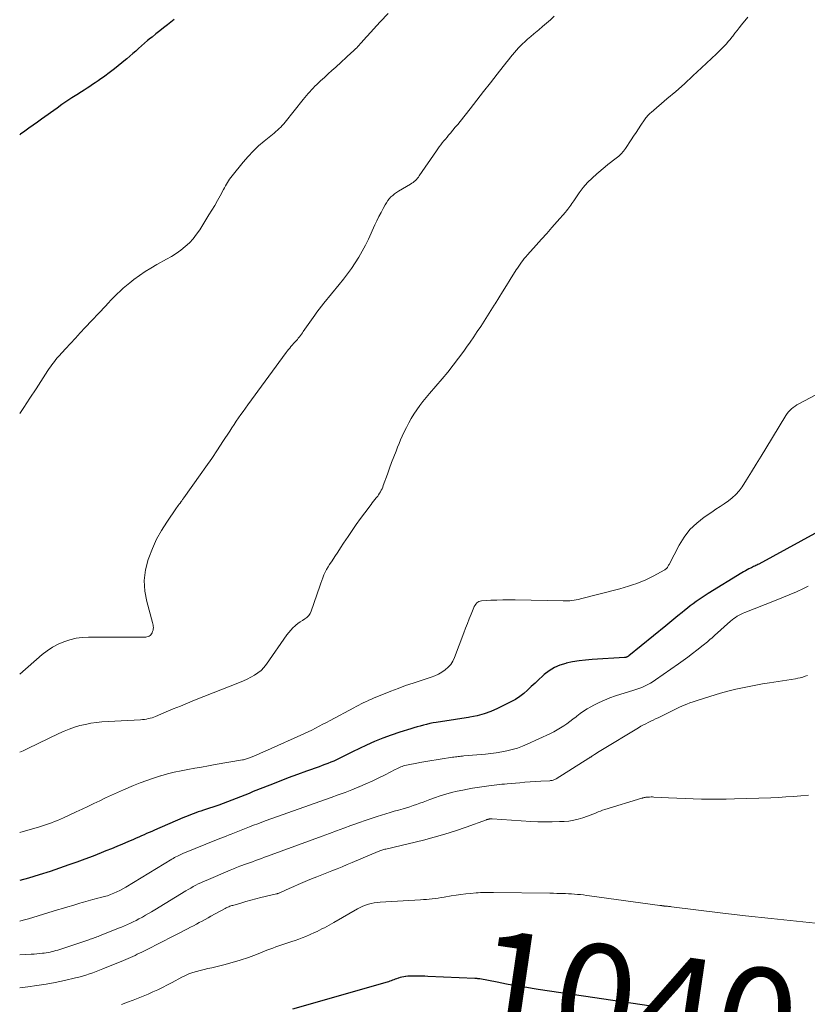
# Model space of a CAD drawing. Units: feet. Extents: x 1975000 to 1980015, y 535000 to 540000.
# Drawn here: x 1975000 to 1975147, y 536503 to 536687 of the extents above; entities that cross this region are included whole.
import ezdxf
from ezdxf.enums import TextEntityAlignment as Align

# ---------------------------------------------------------------- set-up
doc = ezdxf.new("R2010")
doc.units = ezdxf.units.FT
doc.header["$LTSCALE"] = 100
doc.header["$MEASUREMENT"] = 0
for name, color, linetype, lineweight in [('CONTOUR INDEX', 32, 'Continuous', 25), ('CONTOUR INDEX LABEL', 7, 'Continuous', 15), ('CONTOUR INTERMEDIATE', 40, 'Continuous', 15)]:
    doc.layers.add(name, color=color, linetype=linetype, lineweight=lineweight)
doc.styles.add('slant', font='romans.shx', dxfattribs={"oblique": 14.999978})

msp = doc.modelspace()

# ---------------------------------------------------------------- linework, layer by layer
at = {"layer": 'CONTOUR INDEX', "flags": 128}
for points, elevation in [([(1975028.79, 536686.63), (1975027.52, 536685.63), (1975026.8, 536685.06), (1975026.09, 536684.5), (1975025.38, 536683.94), (1975024.67, 536683.37), (1975024.39, 536683.16), (1975023.83, 536682.69), (1975023.26, 536682.23), (1975022.71, 536681.74), (1975022.17, 536681.25), (1975021.63, 536680.76), (1975021.08, 536680.27), (1975020.53, 536679.79), (1975019.98, 536679.31), (1975019.73, 536679.1), (1975019.04, 536678.53), (1975018.35, 536677.97), (1975017.64, 536677.42), (1975016.93, 536676.88), (1975015.61, 536675.91), (1975015.11, 536675.55), (1975014.6, 536675.19), (1975014.09, 536674.84), (1975013.58, 536674.49), (1975013.07, 536674.15), (1975012.55, 536673.82), (1975012.03, 536673.48), (1975011.51, 536673.15), (1975010.66, 536672.62), (1975009.73, 536672.01), (1975008.8, 536671.4), (1975007.88, 536670.77), (1975006.96, 536670.12), (1975004.07, 536668.04), (1975003.29, 536667.48), (1975002.51, 536666.92), (1975001.73, 536666.35), (1975000.95, 536665.79), (1975000.16, 536665.23), (1975000, 536665.12)], 1080), ([(1975148.21, 536590.8), (1975137.76, 536585.12), (1975137.57, 536585.02), (1975137.38, 536584.92), (1975137.18, 536584.83), (1975136.99, 536584.73), (1975136.79, 536584.64), (1975136.6, 536584.55), (1975136.4, 536584.45), (1975136.2, 536584.36), (1975135.92, 536584.22), (1975135.58, 536584.05), (1975135.25, 536583.88), (1975134.93, 536583.69), (1975134.6, 536583.5), (1975128.32, 536579.65), (1975127.74, 536579.28), (1975127.17, 536578.91), (1975126.61, 536578.53), (1975126.06, 536578.13), (1975125.51, 536577.73), (1975124.97, 536577.32), (1975124.44, 536576.9), (1975123.91, 536576.47), (1975123.44, 536576.1), (1975122.68, 536575.48), (1975121.92, 536574.86), (1975121.16, 536574.24), (1975120.4, 536573.62), (1975113.52, 536568.01), (1975113.44, 536567.95), (1975113.35, 536567.89), (1975113.25, 536567.83), (1975113.15, 536567.78), (1975113.05, 536567.75), (1975112.95, 536567.72), (1975112.84, 536567.7), (1975112.74, 536567.68), (1975106.67, 536567.31), (1975105.46, 536567.21), (1975104.26, 536567.07), (1975103.06, 536566.87), (1975101.88, 536566.64), (1975101.8, 536566.62), (1975100.69, 536566.28), (1975099.65, 536565.84), (1975098.68, 536565.24), (1975097.77, 536564.53), (1975097.46, 536564.25), (1975096.75, 536563.6), (1975096.05, 536562.95), (1975095.35, 536562.29), (1975094.66, 536561.63), (1975093.95, 536561), (1975093.2, 536560.41), (1975092.4, 536559.91), (1975091.56, 536559.45), (1975089.05, 536558.21), (1975087.81, 536557.67), (1975086.55, 536557.21), (1975085.24, 536556.86), (1975083.92, 536556.59), (1975083.63, 536556.55), (1975082.43, 536556.36), (1975081.23, 536556.17), (1975080.03, 536555.98), (1975078.83, 536555.8), (1975077.64, 536555.61), (1975077.04, 536555.5), (1975076.44, 536555.39), (1975075.84, 536555.25), (1975075.24, 536555.1), (1975074.65, 536554.93), (1975074.06, 536554.76), (1975073.47, 536554.59), (1975072.88, 536554.41), (1975070.85, 536553.79), (1975069.26, 536553.26), (1975067.69, 536552.69), (1975066.14, 536552.05), (1975064.61, 536551.36), (1975062.04, 536550.14), (1975061.54, 536549.9), (1975061.04, 536549.65), (1975060.54, 536549.4), (1975060.04, 536549.14), (1975059.54, 536548.88), (1975059.03, 536548.64), (1975058.52, 536548.41), (1975058.01, 536548.19), (1975057.98, 536548.18), (1975057.44, 536547.96), (1975056.9, 536547.75), (1975056.36, 536547.55), (1975055.82, 536547.35), (1975053.47, 536546.51), (1975051.76, 536545.88), (1975050.05, 536545.25), (1975048.35, 536544.6), (1975046.65, 536543.93), (1975043.54, 536542.7), (1975042.74, 536542.38), (1975041.93, 536542.06), (1975041.13, 536541.74), (1975040.33, 536541.42), (1975039.52, 536541.1), (1975038.71, 536540.8), (1975037.9, 536540.5), (1975037.09, 536540.21), (1975034.26, 536539.24), (1975033.77, 536539.07), (1975033.29, 536538.91), (1975032.81, 536538.74), (1975032.33, 536538.57), (1975031.85, 536538.39), (1975031.37, 536538.21), (1975030.9, 536538.01), (1975030.42, 536537.82), (1975025.1, 536535.52), (1975024.62, 536535.3), (1975024.13, 536535.09), (1975023.65, 536534.88), (1975023.17, 536534.66), (1975022.68, 536534.44), (1975022.2, 536534.23), (1975021.72, 536534.01), (1975021.23, 536533.8), (1975020.17, 536533.34), (1975019.15, 536532.9), (1975018.13, 536532.47), (1975017.11, 536532.05), (1975016.08, 536531.64), (1975015.16, 536531.28), (1975013.67, 536530.69), (1975012.17, 536530.13), (1975010.67, 536529.58), (1975009.16, 536529.04), (1975005.65, 536527.82), (1975003.65, 536527.17), (1975001.63, 536526.56), (1975000, 536526.12)], 1060), ([(1975117.7, 536502.72), (1975105.06, 536504.57), (1975102.96, 536504.88), (1975100.85, 536505.2), (1975098.74, 536505.52), (1975096.63, 536505.84), (1975095.88, 536505.96), (1975094.15, 536506.24), (1975092.42, 536506.53), (1975090.7, 536506.84), (1975088.97, 536507.16), (1975085.76, 536507.78), (1975085.64, 536507.8), (1975085.53, 536507.82), (1975085.41, 536507.84), (1975085.29, 536507.85), (1975085.17, 536507.87), (1975085.06, 536507.88), (1975084.94, 536507.89), (1975084.82, 536507.9), (1975076.05, 536508.27), (1975075.5, 536508.29), (1975074.94, 536508.31), (1975074.39, 536508.32), (1975073.83, 536508.33), (1975073.46, 536508.33), (1975073.09, 536508.33), (1975072.72, 536508.32), (1975072.35, 536508.3), (1975071.98, 536508.26), (1975071.89, 536508.26), (1975071.57, 536508.21), (1975071.25, 536508.15), (1975070.93, 536508.06), (1975070.62, 536507.96), (1975070.51, 536507.92), (1975070.25, 536507.83), (1975070, 536507.73), (1975069.74, 536507.64), (1975069.49, 536507.54), (1975069.23, 536507.45), (1975068.98, 536507.36), (1975068.72, 536507.27), (1975068.46, 536507.2), (1975050.85, 536502.15)], 1040)]:
    msp.add_lwpolyline(points, dxfattribs=dict(at, elevation=elevation))
at = {"layer": 'CONTOUR INTERMEDIATE', "flags": 128}
for points, elevation in [([(1975068.66, 536687.76), (1975067.19, 536686.17), (1975064.78, 536683.53), (1975064.53, 536683.25), (1975064.27, 536682.97), (1975064.02, 536682.69), (1975063.77, 536682.41), (1975063.7, 536682.33), (1975063.48, 536682.09), (1975063.26, 536681.85), (1975063.03, 536681.61), (1975062.81, 536681.38), (1975062.57, 536681.15), (1975062.34, 536680.92), (1975062.1, 536680.7), (1975061.86, 536680.48), (1975058.9, 536677.78), (1975058.19, 536677.14), (1975057.49, 536676.49), (1975056.78, 536675.84), (1975056.08, 536675.19), (1975055.37, 536674.52), (1975055.03, 536674.19), (1975054.7, 536673.86), (1975054.37, 536673.53), (1975054.05, 536673.18), (1975053.74, 536672.83), (1975053.43, 536672.48), (1975053.13, 536672.11), (1975052.84, 536671.75), (1975049.48, 536667.5), (1975049.22, 536667.18), (1975048.95, 536666.87), (1975048.66, 536666.58), (1975048.37, 536666.29), (1975048.07, 536666.01), (1975047.76, 536665.73), (1975047.44, 536665.47), (1975047.13, 536665.2), (1975045.59, 536663.96), (1975044.53, 536663.06), (1975043.52, 536662.11), (1975042.56, 536661.09), (1975041.65, 536660.04), (1975039.58, 536657.48), (1975039.35, 536657.19), (1975039.13, 536656.89), (1975038.92, 536656.57), (1975038.72, 536656.26), (1975038.53, 536655.93), (1975038.35, 536655.61), (1975038.16, 536655.28), (1975037.98, 536654.96), (1975037.35, 536653.79), (1975036.85, 536652.88), (1975036.34, 536651.98), (1975035.81, 536651.09), (1975035.27, 536650.2), (1975033.57, 536647.45), (1975032.98, 536646.59), (1975032.33, 536645.77), (1975031.62, 536645.02), (1975030.85, 536644.31), (1975030.02, 536643.66), (1975029.17, 536643.04), (1975028.29, 536642.48), (1975027.38, 536641.95), (1975025.56, 536640.94), (1975024.45, 536640.3), (1975023.37, 536639.63), (1975022.31, 536638.9), (1975021.28, 536638.15), (1975020.5, 536637.54), (1975019.89, 536637.05), (1975019.29, 536636.55), (1975018.71, 536636.02), (1975018.15, 536635.47), (1975017.6, 536634.91), (1975017.05, 536634.35), (1975016.51, 536633.78), (1975015.97, 536633.21), (1975012.21, 536629.2), (1975011.28, 536628.21), (1975010.37, 536627.22), (1975009.45, 536626.23), (1975008.54, 536625.24), (1975007.28, 536623.87), (1975007, 536623.56), (1975006.73, 536623.24), (1975006.47, 536622.91), (1975006.21, 536622.58), (1975005.96, 536622.24), (1975005.72, 536621.9), (1975005.48, 536621.55), (1975005.25, 536621.2), (1975003.07, 536617.79), (1975001.92, 536616.03), (1975000.75, 536614.28), (1975000, 536613.2)], 1076), ([(1975099.59, 536687.26), (1975098.9, 536686.59), (1975098.19, 536685.94), (1975097.47, 536685.32), (1975096.73, 536684.71), (1975096.46, 536684.49), (1975095.85, 536683.99), (1975095.25, 536683.49), (1975094.66, 536682.97), (1975094.08, 536682.44), (1975093.76, 536682.14), (1975093.36, 536681.75), (1975092.96, 536681.35), (1975092.58, 536680.93), (1975092.22, 536680.5), (1975091.86, 536680.07), (1975091.5, 536679.63), (1975091.15, 536679.19), (1975090.8, 536678.75), (1975088.98, 536676.42), (1975087.72, 536674.81), (1975086.46, 536673.2), (1975085.2, 536671.6), (1975083.93, 536669.99), (1975082.08, 536667.65), (1975081.63, 536667.09), (1975081.18, 536666.54), (1975080.73, 536665.99), (1975080.27, 536665.45), (1975079.95, 536665.07), (1975079.65, 536664.71), (1975079.36, 536664.35), (1975079.06, 536663.99), (1975078.77, 536663.63), (1975078.49, 536663.26), (1975078.21, 536662.89), (1975077.94, 536662.51), (1975077.67, 536662.13), (1975074.47, 536657.47), (1975074.3, 536657.24), (1975074.13, 536657.03), (1975073.94, 536656.82), (1975073.74, 536656.63), (1975073.53, 536656.44), (1975073.32, 536656.27), (1975073.09, 536656.11), (1975072.85, 536655.96), (1975070.62, 536654.65), (1975070.24, 536654.41), (1975069.87, 536654.14), (1975069.52, 536653.85), (1975069.18, 536653.55), (1975068.88, 536653.21), (1975068.59, 536652.87), (1975068.34, 536652.49), (1975068.1, 536652.1), (1975067.73, 536651.41), (1975067.34, 536650.65), (1975066.95, 536649.9), (1975066.58, 536649.13), (1975066.22, 536648.36), (1975064.98, 536645.67), (1975064.43, 536644.54), (1975063.84, 536643.43), (1975063.21, 536642.35), (1975062.53, 536641.28), (1975061.82, 536640.25), (1975061.08, 536639.22), (1975060.32, 536638.22), (1975059.54, 536637.24), (1975056.66, 536633.74), (1975056.23, 536633.2), (1975055.81, 536632.66), (1975055.4, 536632.11), (1975055, 536631.55), (1975052.86, 536628.49), (1975052.68, 536628.24), (1975052.5, 536627.99), (1975052.32, 536627.74), (1975052.13, 536627.49), (1975052.08, 536627.43), (1975051.92, 536627.22), (1975051.75, 536627.01), (1975051.57, 536626.81), (1975051.38, 536626.61), (1975051.2, 536626.41), (1975051.02, 536626.21), (1975050.84, 536626.01), (1975050.66, 536625.8), (1975050.55, 536625.67), (1975050.32, 536625.39), (1975050.1, 536625.12), (1975049.88, 536624.83), (1975049.67, 536624.55), (1975042.49, 536614.8), (1975042.06, 536614.2), (1975041.62, 536613.59), (1975041.2, 536612.98), (1975040.78, 536612.37), (1975040.37, 536611.75), (1975039.96, 536611.13), (1975039.55, 536610.51), (1975039.14, 536609.88), (1975037.89, 536607.97), (1975036.84, 536606.4), (1975035.79, 536604.83), (1975034.71, 536603.28), (1975033.63, 536601.73), (1975030.61, 536597.5), (1975030.54, 536597.4), (1975030.47, 536597.31), (1975030.41, 536597.22), (1975030.34, 536597.13), (1975030.27, 536597.04), (1975030.2, 536596.94), (1975030.13, 536596.85), (1975030.07, 536596.76), (1975029.88, 536596.5), (1975029.72, 536596.28), (1975029.56, 536596.06), (1975029.4, 536595.83), (1975029.25, 536595.61), (1975027.42, 536592.95), (1975026.42, 536591.37), (1975025.51, 536589.74), (1975024.73, 536588.04), (1975024.05, 536586.29), (1975023.94, 536585.97), (1975023.45, 536584.02), (1975023.21, 536582.06), (1975023.33, 536580.1), (1975023.69, 536578.12), (1975024.77, 536574.25), (1975024.83, 536574.01), (1975024.88, 536573.76), (1975024.9, 536573.52), (1975024.92, 536573.27), (1975024.9, 536573.02), (1975024.86, 536572.78), (1975024.78, 536572.55), (1975024.68, 536572.32), (1975024.56, 536572.09), (1975024.43, 536571.92), (1975024.29, 536571.78), (1975024.12, 536571.68), (1975023.93, 536571.6), (1975023.72, 536571.56), (1975023.5, 536571.52), (1975023.29, 536571.5), (1975023.07, 536571.5), (1975012.85, 536571.5), (1975011.67, 536571.44), (1975010.5, 536571.29), (1975009.36, 536571.01), (1975008.24, 536570.65), (1975007.16, 536570.17), (1975006.12, 536569.62), (1975005.14, 536568.96), (1975004.21, 536568.24), (1975000, 536564.59)], 1072), ([(1975135.68, 536687.04), (1975134.53, 536685.61), (1975134.12, 536685.09), (1975133.71, 536684.58), (1975133.3, 536684.06), (1975132.9, 536683.54), (1975132.75, 536683.35), (1975132.41, 536682.93), (1975132.07, 536682.52), (1975131.72, 536682.12), (1975131.36, 536681.73), (1975130.99, 536681.34), (1975130.61, 536680.96), (1975130.23, 536680.59), (1975129.85, 536680.22), (1975127.06, 536677.6), (1975125.48, 536676.13), (1975123.88, 536674.67), (1975122.26, 536673.24), (1975120.62, 536671.82), (1975117.69, 536669.32), (1975117.51, 536669.17), (1975117.34, 536669.01), (1975117.18, 536668.84), (1975117.01, 536668.67), (1975116.86, 536668.5), (1975116.71, 536668.32), (1975116.57, 536668.13), (1975116.43, 536667.94), (1975115.78, 536666.96), (1975115.33, 536666.27), (1975114.87, 536665.59), (1975114.41, 536664.9), (1975113.96, 536664.21), (1975112.89, 536662.61), (1975112.52, 536662.1), (1975112.11, 536661.62), (1975111.65, 536661.18), (1975111.16, 536660.78), (1975110.65, 536660.39), (1975110.14, 536660), (1975109.64, 536659.6), (1975109.15, 536659.2), (1975107.58, 536657.89), (1975106.67, 536657.08), (1975105.81, 536656.22), (1975105.03, 536655.3), (1975104.29, 536654.33), (1975103.26, 536652.86), (1975103.07, 536652.59), (1975102.89, 536652.32), (1975102.7, 536652.05), (1975102.52, 536651.78), (1975102.33, 536651.51), (1975102.14, 536651.25), (1975101.93, 536651), (1975101.72, 536650.75), (1975100.19, 536649), (1975099.21, 536647.89), (1975098.22, 536646.77), (1975097.23, 536645.66), (1975096.24, 536644.55), (1975094.62, 536642.74), (1975094.33, 536642.41), (1975094.05, 536642.08), (1975093.78, 536641.73), (1975093.52, 536641.39), (1975093.26, 536641.03), (1975093.02, 536640.68), (1975092.78, 536640.31), (1975092.54, 536639.95), (1975091.42, 536638.15), (1975090.72, 536637.02), (1975090.01, 536635.89), (1975089.31, 536634.77), (1975088.6, 536633.65), (1975088.44, 536633.38), (1975087.81, 536632.39), (1975087.19, 536631.4), (1975086.56, 536630.41), (1975085.93, 536629.43), (1975085.29, 536628.45), (1975084.64, 536627.47), (1975083.98, 536626.51), (1975083.3, 536625.55), (1975082.76, 536624.79), (1975081.8, 536623.48), (1975080.81, 536622.18), (1975079.78, 536620.9), (1975078.74, 536619.65), (1975076.38, 536616.9), (1975075.76, 536616.17), (1975075.16, 536615.42), (1975074.58, 536614.66), (1975074.02, 536613.89), (1975073.48, 536613.09), (1975072.98, 536612.29), (1975072.51, 536611.45), (1975072.07, 536610.6), (1975071.62, 536609.66), (1975071.31, 536608.99), (1975071, 536608.3), (1975070.71, 536607.62), (1975070.43, 536606.92), (1975070.14, 536606.18), (1975069.73, 536605.12), (1975069.32, 536604.05), (1975068.93, 536602.97), (1975068.54, 536601.9), (1975067.77, 536599.75), (1975067.66, 536599.45), (1975067.53, 536599.16), (1975067.39, 536598.87), (1975067.24, 536598.59), (1975067.08, 536598.32), (1975066.9, 536598.05), (1975066.72, 536597.8), (1975066.52, 536597.55), (1975066.44, 536597.45), (1975066.2, 536597.15), (1975065.96, 536596.85), (1975065.72, 536596.55), (1975065.49, 536596.24), (1975064.32, 536594.7), (1975063.51, 536593.61), (1975062.72, 536592.52), (1975061.95, 536591.4), (1975061.19, 536590.28), (1975060.33, 536588.99), (1975059.8, 536588.18), (1975059.27, 536587.37), (1975058.74, 536586.56), (1975058.21, 536585.74), (1975057.76, 536585.05), (1975057.47, 536584.58), (1975057.2, 536584.09), (1975056.95, 536583.6), (1975056.71, 536583.09), (1975056.5, 536582.58), (1975056.29, 536582.07), (1975056.1, 536581.55), (1975055.91, 536581.02), (1975054.34, 536576.36), (1975054.13, 536575.91), (1975053.87, 536575.51), (1975053.52, 536575.18), (1975053.13, 536574.89), (1975052.69, 536574.63), (1975052.27, 536574.35), (1975051.86, 536574.05), (1975051.46, 536573.74), (1975051.35, 536573.64), (1975050.92, 536573.25), (1975050.51, 536572.83), (1975050.14, 536572.39), (1975049.79, 536571.92), (1975046.01, 536566.46), (1975045.53, 536565.86), (1975045.01, 536565.31), (1975044.41, 536564.83), (1975043.78, 536564.4), (1975043.09, 536564.03), (1975042.4, 536563.67), (1975041.7, 536563.35), (1975040.98, 536563.05), (1975032.61, 536559.73), (1975031.28, 536559.2), (1975029.95, 536558.66), (1975028.63, 536558.12), (1975027.31, 536557.57), (1975025.34, 536556.74), (1975025, 536556.61), (1975024.66, 536556.49), (1975024.31, 536556.39), (1975023.96, 536556.31), (1975023.61, 536556.24), (1975023.25, 536556.18), (1975022.89, 536556.14), (1975022.53, 536556.11), (1975015.33, 536555.69), (1975014.29, 536555.59), (1975013.26, 536555.45), (1975012.24, 536555.25), (1975011.23, 536555.01), (1975010.23, 536554.7), (1975009.24, 536554.36), (1975008.28, 536553.97), (1975007.32, 536553.55), (1975001.49, 536550.74), (1975000.62, 536550.34), (1975000, 536550.06)], 1068), ([(1975150.51, 536617.77), (1975145.21, 536615), (1975144.85, 536614.8), (1975144.51, 536614.58), (1975144.18, 536614.34), (1975143.86, 536614.08), (1975143.57, 536613.79), (1975143.29, 536613.49), (1975143.05, 536613.17), (1975142.82, 536612.83), (1975139.08, 536606.68), (1975138.19, 536605.22), (1975137.29, 536603.76), (1975136.38, 536602.3), (1975135.46, 536600.85), (1975134.63, 536599.54), (1975134.08, 536598.79), (1975133.49, 536598.09), (1975132.81, 536597.47), (1975132.08, 536596.9), (1975131.31, 536596.38), (1975130.54, 536595.85), (1975129.76, 536595.33), (1975128.99, 536594.8), (1975127.56, 536593.84), (1975126.18, 536592.75), (1975124.92, 536591.54), (1975123.85, 536590.16), (1975122.91, 536588.67), (1975121.02, 536585.06), (1975120.94, 536584.92), (1975120.87, 536584.78), (1975120.79, 536584.64), (1975120.71, 536584.5), (1975120.61, 536584.38), (1975120.51, 536584.26), (1975120.39, 536584.16), (1975120.26, 536584.08), (1975118.04, 536582.87), (1975117.31, 536582.48), (1975116.56, 536582.13), (1975115.79, 536581.8), (1975115.02, 536581.5), (1975114.23, 536581.23), (1975113.44, 536580.98), (1975112.65, 536580.74), (1975111.84, 536580.52), (1975104.54, 536578.63), (1975104.14, 536578.53), (1975103.74, 536578.45), (1975103.33, 536578.38), (1975102.92, 536578.33), (1975102.51, 536578.29), (1975102.1, 536578.27), (1975101.68, 536578.26), (1975101.27, 536578.26), (1975092.33, 536578.44), (1975091.2, 536578.45), (1975090.06, 536578.45), (1975088.93, 536578.42), (1975087.79, 536578.37), (1975086.04, 536578.28), (1975085.8, 536578.24), (1975085.57, 536578.16), (1975085.36, 536578.04), (1975085.17, 536577.87), (1975085.01, 536577.67), (1975084.86, 536577.46), (1975084.73, 536577.24), (1975084.63, 536577), (1975084.13, 536575.76), (1975083.79, 536574.89), (1975083.45, 536574.02), (1975083.11, 536573.15), (1975082.78, 536572.28), (1975081.02, 536567.69), (1975080.71, 536567.04), (1975080.33, 536566.43), (1975079.85, 536565.9), (1975079.3, 536565.41), (1975078.69, 536565), (1975078.06, 536564.63), (1975077.39, 536564.32), (1975076.7, 536564.06), (1975073.31, 536562.94), (1975071.92, 536562.46), (1975070.54, 536561.96), (1975069.16, 536561.44), (1975067.79, 536560.89), (1975066.04, 536560.16), (1975065.56, 536559.96), (1975065.08, 536559.74), (1975064.61, 536559.53), (1975064.13, 536559.3), (1975063.67, 536559.07), (1975063.2, 536558.83), (1975062.74, 536558.59), (1975062.27, 536558.35), (1975057.85, 536555.98), (1975057.18, 536555.62), (1975056.5, 536555.26), (1975055.82, 536554.9), (1975055.15, 536554.54), (1975054.47, 536554.19), (1975053.78, 536553.85), (1975053.09, 536553.52), (1975052.4, 536553.2), (1975046.86, 536550.74), (1975046.16, 536550.43), (1975045.46, 536550.13), (1975044.76, 536549.82), (1975044.05, 536549.53), (1975043.01, 536549.09), (1975042.82, 536549.01), (1975042.64, 536548.94), (1975042.45, 536548.87), (1975042.27, 536548.81), (1975042.08, 536548.75), (1975041.89, 536548.7), (1975041.7, 536548.65), (1975041.5, 536548.61), (1975036.45, 536547.74), (1975035.17, 536547.52), (1975033.89, 536547.29), (1975032.62, 536547.07), (1975031.34, 536546.84), (1975030.07, 536546.59), (1975028.8, 536546.32), (1975027.54, 536546), (1975026.29, 536545.66), (1975026.22, 536545.64), (1975024.95, 536545.24), (1975023.69, 536544.81), (1975022.45, 536544.34), (1975021.22, 536543.84), (1975019.33, 536543.03), (1975018.22, 536542.55), (1975017.11, 536542.05), (1975016.01, 536541.53), (1975014.91, 536541.01), (1975013.82, 536540.48), (1975012.72, 536539.95), (1975011.62, 536539.43), (1975010.52, 536538.92), (1975008.15, 536537.82), (1975007.6, 536537.58), (1975007.05, 536537.35), (1975006.5, 536537.13), (1975005.94, 536536.92), (1975005.38, 536536.72), (1975004.82, 536536.53), (1975004.25, 536536.35), (1975003.68, 536536.17), (1975000, 536535.09)], 1064), ([(1975146.98, 536580.99), (1975146.07, 536580.57), (1975144.75, 536579.97), (1975143.41, 536579.38), (1975142.06, 536578.82), (1975140.71, 536578.27), (1975135.18, 536576.11), (1975134.81, 536575.96), (1975134.45, 536575.79), (1975134.1, 536575.6), (1975133.75, 536575.4), (1975133.41, 536575.19), (1975133.08, 536574.96), (1975132.77, 536574.71), (1975132.46, 536574.45), (1975129.5, 536571.79), (1975129.24, 536571.56), (1975128.98, 536571.33), (1975128.72, 536571.1), (1975128.45, 536570.87), (1975128.19, 536570.65), (1975127.92, 536570.42), (1975127.65, 536570.2), (1975127.37, 536569.99), (1975126.23, 536569.1), (1975125.37, 536568.44), (1975124.51, 536567.8), (1975123.65, 536567.16), (1975122.77, 536566.54), (1975118.53, 536563.54), (1975118.06, 536563.23), (1975117.58, 536562.93), (1975117.09, 536562.67), (1975116.59, 536562.42), (1975116.07, 536562.19), (1975115.55, 536561.98), (1975115.02, 536561.79), (1975114.49, 536561.61), (1975111.07, 536560.54), (1975110.02, 536560.18), (1975108.99, 536559.78), (1975107.98, 536559.32), (1975106.99, 536558.81), (1975106.43, 536558.51), (1975105.75, 536558.11), (1975105.08, 536557.69), (1975104.43, 536557.24), (1975103.81, 536556.76), (1975103.69, 536556.66), (1975103.12, 536556.22), (1975102.55, 536555.79), (1975101.97, 536555.37), (1975101.39, 536554.96), (1975100.79, 536554.58), (1975100.18, 536554.21), (1975099.55, 536553.87), (1975098.91, 536553.56), (1975094.61, 536551.57), (1975093.69, 536551.18), (1975092.75, 536550.83), (1975091.79, 536550.54), (1975090.81, 536550.3), (1975089.83, 536550.1), (1975088.83, 536549.93), (1975087.84, 536549.8), (1975086.84, 536549.7), (1975082.76, 536549.35), (1975082.5, 536549.33), (1975082.24, 536549.3), (1975081.98, 536549.28), (1975081.72, 536549.25), (1975081.46, 536549.22), (1975081.2, 536549.18), (1975080.94, 536549.14), (1975080.68, 536549.11), (1975076.07, 536548.38), (1975075.31, 536548.25), (1975074.55, 536548.12), (1975073.8, 536547.98), (1975073.04, 536547.83), (1975072.07, 536547.63), (1975071.8, 536547.57), (1975071.54, 536547.5), (1975071.27, 536547.41), (1975071.01, 536547.31), (1975070.76, 536547.2), (1975070.51, 536547.09), (1975070.26, 536546.97), (1975070.01, 536546.84), (1975068.12, 536545.86), (1975066.93, 536545.26), (1975065.72, 536544.68), (1975064.5, 536544.13), (1975063.26, 536543.61), (1975063.2, 536543.58), (1975061.92, 536543.07), (1975060.64, 536542.57), (1975059.35, 536542.09), (1975058.06, 536541.62), (1975045.94, 536537.3), (1975045.15, 536537.01), (1975044.37, 536536.73), (1975043.59, 536536.43), (1975042.81, 536536.13), (1975041.87, 536535.76), (1975041.56, 536535.64), (1975041.25, 536535.51), (1975040.95, 536535.39), (1975040.64, 536535.27), (1975040.33, 536535.14), (1975040.02, 536535.02), (1975039.71, 536534.9), (1975039.4, 536534.78), (1975039.01, 536534.63), (1975038.5, 536534.43), (1975037.99, 536534.23), (1975037.49, 536534.03), (1975036.99, 536533.83), (1975030.43, 536531.16), (1975030.17, 536531.05), (1975029.9, 536530.93), (1975029.64, 536530.81), (1975029.39, 536530.68), (1975029.13, 536530.54), (1975028.88, 536530.41), (1975028.63, 536530.26), (1975028.38, 536530.12), (1975019.76, 536524.89), (1975019.21, 536524.57), (1975018.66, 536524.28), (1975018.1, 536524.01), (1975017.52, 536523.75), (1975016.94, 536523.52), (1975016.35, 536523.31), (1975015.75, 536523.13), (1975015.14, 536522.96), (1975014.56, 536522.82), (1975013.66, 536522.59), (1975012.77, 536522.35), (1975011.87, 536522.1), (1975010.98, 536521.83), (1975010.85, 536521.8), (1975009.9, 536521.51), (1975008.95, 536521.22), (1975007.99, 536520.93), (1975007.04, 536520.65), (1975001.65, 536519.02), (1975000.62, 536518.74), (1975000, 536518.59)], 1056), ([(1975146.82, 536564.38), (1975146.38, 536564.21), (1975145.94, 536564.07), (1975145.49, 536563.94), (1975145.03, 536563.84), (1975144.57, 536563.76), (1975139.72, 536563), (1975138.47, 536562.79), (1975137.22, 536562.57), (1975135.98, 536562.33), (1975134.73, 536562.08), (1975133.5, 536561.8), (1975132.26, 536561.5), (1975131.04, 536561.16), (1975129.83, 536560.8), (1975126.06, 536559.62), (1975125.5, 536559.44), (1975124.93, 536559.24), (1975124.37, 536559.03), (1975123.82, 536558.81), (1975122.97, 536558.46), (1975122.84, 536558.4), (1975122.71, 536558.34), (1975122.59, 536558.28), (1975122.46, 536558.22), (1975122.34, 536558.15), (1975122.21, 536558.09), (1975122.08, 536558.02), (1975121.96, 536557.96), (1975118.98, 536556.48), (1975118.52, 536556.25), (1975118.06, 536556.03), (1975117.6, 536555.81), (1975117.15, 536555.59), (1975116.69, 536555.36), (1975116.24, 536555.13), (1975115.79, 536554.88), (1975115.35, 536554.62), (1975108.3, 536550.39), (1975108.01, 536550.21), (1975107.72, 536550.03), (1975107.43, 536549.84), (1975107.15, 536549.65), (1975106.73, 536549.37), (1975106.66, 536549.32), (1975106.58, 536549.27), (1975106.5, 536549.21), (1975106.42, 536549.16), (1975106.34, 536549.11), (1975106.26, 536549.06), (1975106.18, 536549.01), (1975106.1, 536548.96), (1975100.01, 536545.11), (1975099.87, 536545.03), (1975099.73, 536544.96), (1975099.58, 536544.9), (1975099.42, 536544.84), (1975099.26, 536544.8), (1975099.11, 536544.77), (1975098.95, 536544.75), (1975098.78, 536544.73), (1975097.13, 536544.64), (1975096.15, 536544.59), (1975095.16, 536544.52), (1975094.17, 536544.45), (1975093.19, 536544.37), (1975090.84, 536544.17), (1975090.36, 536544.12), (1975089.88, 536544.08), (1975089.39, 536544.03), (1975088.91, 536543.97), (1975088.43, 536543.92), (1975087.95, 536543.86), (1975087.46, 536543.8), (1975086.98, 536543.74), (1975086.16, 536543.62), (1975085.26, 536543.49), (1975084.37, 536543.35), (1975083.49, 536543.18), (1975082.6, 536543), (1975081.56, 536542.78), (1975080.48, 536542.52), (1975079.41, 536542.23), (1975078.35, 536541.9), (1975077.3, 536541.54), (1975076.46, 536541.23), (1975075.83, 536541), (1975075.21, 536540.77), (1975074.59, 536540.54), (1975073.97, 536540.31), (1975073.34, 536540.09), (1975072.71, 536539.88), (1975072.08, 536539.68), (1975071.44, 536539.5), (1975070.62, 536539.27), (1975069.82, 536539.05), (1975069.03, 536538.82), (1975068.23, 536538.58), (1975067.44, 536538.34), (1975066.6, 536538.08), (1975066.23, 536537.96), (1975065.86, 536537.84), (1975065.5, 536537.72), (1975065.13, 536537.59), (1975064.77, 536537.46), (1975064.41, 536537.33), (1975064.04, 536537.2), (1975063.68, 536537.07), (1975061.73, 536536.37), (1975060.39, 536535.89), (1975059.06, 536535.4), (1975057.72, 536534.91), (1975056.39, 536534.42), (1975046.2, 536530.67), (1975045.63, 536530.46), (1975045.07, 536530.26), (1975044.51, 536530.06), (1975043.94, 536529.86), (1975043.38, 536529.65), (1975042.82, 536529.45), (1975042.25, 536529.25), (1975041.69, 536529.04), (1975041.61, 536529.01), (1975041.01, 536528.79), (1975040.41, 536528.56), (1975039.82, 536528.32), (1975039.23, 536528.07), (1975034.73, 536526.16), (1975034.24, 536525.95), (1975033.76, 536525.73), (1975033.29, 536525.49), (1975032.82, 536525.25), (1975032.35, 536525), (1975031.89, 536524.74), (1975031.43, 536524.47), (1975030.98, 536524.2), (1975025.16, 536520.65), (1975024.59, 536520.31), (1975024.02, 536519.97), (1975023.44, 536519.65), (1975022.87, 536519.32), (1975022.75, 536519.26), (1975022.22, 536518.98), (1975021.7, 536518.7), (1975021.16, 536518.44), (1975020.63, 536518.18), (1975020.09, 536517.94), (1975019.54, 536517.69), (1975018.99, 536517.46), (1975018.44, 536517.24), (1975014.88, 536515.82), (1975014.63, 536515.72), (1975014.38, 536515.63), (1975014.12, 536515.53), (1975013.87, 536515.44), (1975013.62, 536515.35), (1975013.37, 536515.26), (1975013.11, 536515.18), (1975012.86, 536515.09), (1975007.46, 536513.3), (1975007.11, 536513.18), (1975006.75, 536513.08), (1975006.39, 536512.98), (1975006.03, 536512.89), (1975005.67, 536512.81), (1975005.31, 536512.74), (1975004.94, 536512.68), (1975004.57, 536512.62), (1975004.26, 536512.59), (1975003.74, 536512.53), (1975003.21, 536512.47), (1975002.68, 536512.43), (1975002.16, 536512.39), (1975000, 536512.26)], 1052), ([(1975146.99, 536542.07), (1975145.6, 536541.93), (1975144.2, 536541.81), (1975142.81, 536541.71), (1975141.41, 536541.64), (1975140.02, 536541.58), (1975133.23, 536541.34), (1975131.69, 536541.3), (1975130.16, 536541.28), (1975128.62, 536541.29), (1975127.09, 536541.32), (1975125.55, 536541.36), (1975124.02, 536541.42), (1975122.49, 536541.48), (1975120.95, 536541.56), (1975118.22, 536541.7), (1975117.95, 536541.71), (1975117.68, 536541.71), (1975117.41, 536541.7), (1975117.14, 536541.69), (1975116.82, 536541.67), (1975116.71, 536541.66), (1975116.6, 536541.64), (1975116.49, 536541.62), (1975116.38, 536541.6), (1975116.28, 536541.57), (1975116.17, 536541.54), (1975116.06, 536541.51), (1975115.96, 536541.48), (1975109.05, 536539.36), (1975108.64, 536539.22), (1975108.23, 536539.08), (1975107.83, 536538.92), (1975107.43, 536538.75), (1975107.03, 536538.58), (1975106.63, 536538.42), (1975106.23, 536538.26), (1975105.82, 536538.11), (1975104.96, 536537.82), (1975104.11, 536537.56), (1975103.25, 536537.36), (1975102.37, 536537.23), (1975101.49, 536537.15), (1975100.6, 536537.11), (1975099.27, 536537.07), (1975097.94, 536537.06), (1975096.6, 536537.09), (1975095.27, 536537.16), (1975088.04, 536537.61), (1975087.95, 536537.62), (1975087.87, 536537.62), (1975087.78, 536537.62), (1975087.7, 536537.62), (1975087.64, 536537.61), (1975087.58, 536537.61), (1975087.52, 536537.6), (1975087.46, 536537.59), (1975087.4, 536537.58), (1975087.34, 536537.57), (1975087.29, 536537.55), (1975087.24, 536537.54), (1975087.19, 536537.52), (1975087.13, 536537.5), (1975087.08, 536537.48), (1975087.03, 536537.47), (1975086.98, 536537.45), (1975083.19, 536536.07), (1975081.23, 536535.4), (1975079.26, 536534.77), (1975077.27, 536534.2), (1975075.26, 536533.68), (1975068.24, 536531.99), (1975068.06, 536531.95), (1975067.87, 536531.9), (1975067.69, 536531.85), (1975067.51, 536531.79), (1975067.33, 536531.73), (1975067.15, 536531.67), (1975066.97, 536531.6), (1975066.79, 536531.53), (1975061.98, 536529.49), (1975061.04, 536529.1), (1975060.09, 536528.71), (1975059.14, 536528.32), (1975058.2, 536527.94), (1975057.25, 536527.56), (1975056.3, 536527.18), (1975055.35, 536526.8), (1975054.4, 536526.42), (1975053.66, 536526.12), (1975052.79, 536525.76), (1975051.93, 536525.4), (1975051.07, 536525.02), (1975050.22, 536524.64), (1975048.73, 536523.95), (1975048.62, 536523.91), (1975048.51, 536523.86), (1975048.4, 536523.82), (1975048.29, 536523.78), (1975048.18, 536523.74), (1975048.07, 536523.7), (1975047.96, 536523.67), (1975047.84, 536523.64), (1975044.96, 536522.94), (1975044.02, 536522.7), (1975043.08, 536522.46), (1975042.14, 536522.2), (1975041.21, 536521.94), (1975039.72, 536521.51), (1975039.53, 536521.46), (1975039.35, 536521.4), (1975039.17, 536521.33), (1975038.99, 536521.26), (1975038.81, 536521.18), (1975038.63, 536521.1), (1975038.46, 536521.02), (1975038.29, 536520.93), (1975035.65, 536519.47), (1975035.11, 536519.17), (1975034.56, 536518.88), (1975034.02, 536518.58), (1975033.48, 536518.29), (1975032.93, 536518), (1975032.38, 536517.71), (1975031.84, 536517.43), (1975031.29, 536517.15), (1975029.21, 536516.09), (1975028, 536515.47), (1975026.78, 536514.86), (1975025.57, 536514.23), (1975024.35, 536513.61), (1975022.77, 536512.8), (1975022.35, 536512.59), (1975021.92, 536512.38), (1975021.5, 536512.17), (1975021.07, 536511.97), (1975020.64, 536511.78), (1975020.2, 536511.58), (1975019.77, 536511.4), (1975019.33, 536511.22), (1975015.52, 536509.68), (1975014.89, 536509.43), (1975014.26, 536509.18), (1975013.63, 536508.95), (1975012.99, 536508.72), (1975012.35, 536508.51), (1975011.7, 536508.31), (1975011.05, 536508.14), (1975010.39, 536507.98), (1975008.33, 536507.5), (1975006.63, 536507.15), (1975004.93, 536506.82), (1975003.22, 536506.56), (1975001.5, 536506.33), (1975000, 536506.16)], 1048), ([(1975149.5, 536518.08), (1975144.76, 536518.56), (1975140.03, 536519.05), (1975135.3, 536519.58), (1975130.57, 536520.14), (1975121.49, 536521.25), (1975121.31, 536521.27), (1975121.12, 536521.29), (1975120.93, 536521.31), (1975120.75, 536521.33), (1975120.42, 536521.36), (1975120.39, 536521.36), (1975120.37, 536521.36), (1975120.35, 536521.36), (1975120.32, 536521.36), (1975120.23, 536521.37), (1975120.21, 536521.37), (1975120.19, 536521.37), (1975120.16, 536521.38), (1975120.14, 536521.38), (1975120.03, 536521.39), (1975119.95, 536521.41), (1975119.87, 536521.42), (1975119.79, 536521.43), (1975119.71, 536521.44), (1975119.68, 536521.45), (1975119.58, 536521.47), (1975119.49, 536521.48), (1975119.4, 536521.5), (1975119.3, 536521.51), (1975106.23, 536523.3), (1975105.67, 536523.37), (1975105.11, 536523.44), (1975104.55, 536523.5), (1975103.99, 536523.55), (1975103.42, 536523.6), (1975102.86, 536523.64), (1975102.29, 536523.67), (1975101.73, 536523.69), (1975101.5, 536523.7), (1975100.82, 536523.72), (1975100.14, 536523.74), (1975099.46, 536523.75), (1975098.78, 536523.76), (1975088.29, 536523.93), (1975087.88, 536523.93), (1975087.48, 536523.93), (1975087.07, 536523.93), (1975086.67, 536523.93), (1975086.27, 536523.92), (1975085.86, 536523.9), (1975085.46, 536523.87), (1975085.06, 536523.84), (1975084.05, 536523.74), (1975083.14, 536523.65), (1975082.24, 536523.54), (1975081.33, 536523.4), (1975080.43, 536523.26), (1975079.1, 536523.03), (1975078.55, 536522.94), (1975078, 536522.85), (1975077.45, 536522.78), (1975076.9, 536522.72), (1975076.34, 536522.66), (1975075.79, 536522.61), (1975075.24, 536522.57), (1975074.68, 536522.54), (1975067.18, 536522.12), (1975066.62, 536522.07), (1975066.07, 536521.99), (1975065.53, 536521.87), (1975064.99, 536521.72), (1975064.47, 536521.54), (1975063.95, 536521.33), (1975063.45, 536521.09), (1975062.95, 536520.83), (1975058.55, 536518.31), (1975058.11, 536518.06), (1975057.67, 536517.82), (1975057.23, 536517.58), (1975056.78, 536517.33), (1975056.34, 536517.1), (1975055.89, 536516.87), (1975055.43, 536516.66), (1975054.97, 536516.45), (1975053.31, 536515.73), (1975052.67, 536515.46), (1975052.02, 536515.21), (1975051.37, 536514.97), (1975050.72, 536514.75), (1975050.53, 536514.69), (1975049.96, 536514.51), (1975049.4, 536514.32), (1975048.84, 536514.13), (1975048.27, 536513.95), (1975047.71, 536513.75), (1975047.15, 536513.55), (1975046.6, 536513.34), (1975046.04, 536513.13), (1975044.15, 536512.37), (1975042.64, 536511.8), (1975041.12, 536511.28), (1975039.58, 536510.83), (1975038.02, 536510.42), (1975035.81, 536509.88), (1975035.09, 536509.71), (1975034.38, 536509.53), (1975033.66, 536509.35), (1975032.95, 536509.17), (1975032.25, 536508.96), (1975031.55, 536508.72), (1975030.88, 536508.43), (1975030.22, 536508.1), (1975028.42, 536507.14), (1975027.53, 536506.67), (1975026.64, 536506.22), (1975025.74, 536505.79), (1975024.83, 536505.37), (1975023.92, 536504.97), (1975023, 536504.58), (1975022.07, 536504.21), (1975021.14, 536503.85), (1975020.08, 536503.45), (1975018.95, 536503.02)], 1044)]:
    msp.add_lwpolyline(points, dxfattribs=dict(at, elevation=elevation))

# ---------------------------------------------------------------- texts
at = {"layer": 'CONTOUR INDEX LABEL', "style": 'slant', "oblique": 15}
msp.add_text('1040', height=20, rotation=351.6712, dxfattribs=at).set_placement((1975114.81, 536503.14, 1040), align=Align.MIDDLE_CENTER)

doc.saveas('drawing.dxf')
